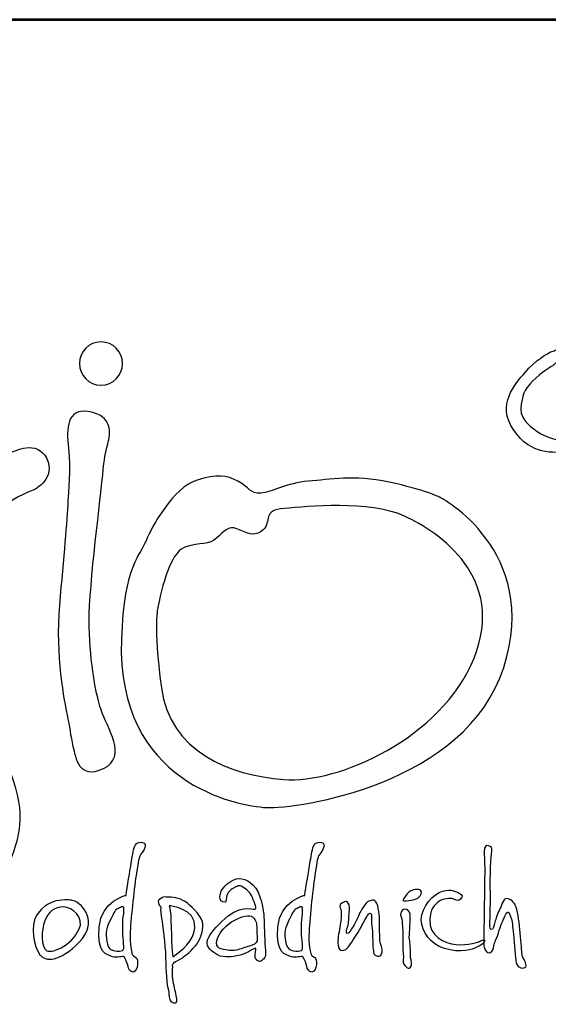
# Model space of a CAD drawing. Units: inches. Extents: x -3 to 6051, y -3 to 9279.
# Drawn here: x 943 to 1338, y 7824 to 8559 of the extents above; entities that cross this region are included whole.
import ezdxf
from ezdxf.enums import TextEntityAlignment as Align

# ---------------------------------------------------------------- set-up
doc = ezdxf.new("R2010")
doc.units = ezdxf.units.IN
doc.header["$MEASUREMENT"] = 0
doc.layers.add('AS-Ramecek', color=9, linetype='Continuous')
doc.layers.add('Vrstva 1', color=7, linetype='Continuous')
doc.layers.add('Rámeček+tabulka', color=7, linetype='Continuous', lineweight=0)
doc.layers.add('SRAFY', color=9, linetype='Continuous', lineweight=0)
doc.styles.add('Arial', font='ARIAL.TTF')
doc.styles.add('Castelar', font='CASTELAR.TTF')

# ---------------------------------------------------------------- blocks, each defined once
blk = doc.blocks.new('ram_samotny')
at = {"layer": 'AS-Ramecek', "lineweight": 53}
blk.add_line((0, 8167.5), (-5775, 8167.5), dxfattribs=at)
at = {"layer": 'Vrstva 1', "color": 156}
for points, knots in [([(-4814.32, 7938.04), (-4805.84, 7938.04), (-4798.93, 7931.12), (-4798.93, 7922.65), (-4798.93, 7922.65), (-4798.93, 7914.17), (-4805.84, 7907.25), (-4814.32, 7907.25), (-4814.32, 7907.25), (-4822.8, 7907.25), (-4829.71, 7914.17), (-4829.71, 7922.65), (-4829.71, 7922.65), (-4829.71, 7931.12), (-4822.8, 7938.04), (-4814.32, 7938.04)], [0, 0, 0, 0, 0.25, 0.25, 0.25, 0.25, 0.5, 0.5, 0.5, 0.5, 0.75, 0.75, 0.75, 0.75, 1, 1, 1, 1]), ([(-4492.21, 7921.39), (-4492.21, 7921.39), (-4490.23, 7924.31), (-4485.6, 7924.45), (-4485.6, 7924.45), (-4480.96, 7924.58), (-4477.52, 7926.3), (-4476.73, 7929.49), (-4476.73, 7929.49), (-4475.93, 7932.67), (-4481.09, 7937.45), (-4485.73, 7934.93), (-4485.73, 7934.93), (-4490.36, 7932.4), (-4490.62, 7932.14), (-4493.27, 7931.21), (-4493.27, 7931.21), (-4495.92, 7930.28), (-4505.32, 7924.71), (-4512.33, 7916.35), (-4512.33, 7916.35), (-4519.35, 7907.99), (-4532.98, 7893.53), (-4520.41, 7875.22), (-4520.41, 7875.22), (-4507.83, 7856.91), (-4492.48, 7859.83), (-4480.57, 7859.03), (-4480.57, 7859.03), (-4468.65, 7858.23), (-4450.25, 7860.09), (-4439.8, 7861.95), (-4439.8, 7861.95), (-4429.34, 7863.81), (-4415.17, 7870.18), (-4414.51, 7883.58), (-4414.51, 7883.58), (-4413.85, 7896.98), (-4419.81, 7908.12), (-4429.47, 7918.87), (-4429.47, 7918.87), (-4439.13, 7929.62), (-4442.18, 7931.48), (-4448.93, 7932.67), (-4448.93, 7932.67), (-4455.68, 7933.86), (-4461.24, 7931.87), (-4464.55, 7931.34), (-4464.55, 7931.34), (-4467.86, 7930.81), (-4470.5, 7929.62), (-4472.23, 7927.89), (-4472.23, 7927.89), (-4473.95, 7926.17), (-4475.67, 7925.11), (-4471.83, 7924.31), (-4471.83, 7924.31), (-4467.99, 7923.51), (-4465.21, 7924.71), (-4462.56, 7925.51), (-4462.56, 7925.51), (-4459.92, 7926.3), (-4455.68, 7927.23), (-4450.25, 7924.58), (-4450.25, 7924.58), (-4444.83, 7921.92), (-4435.56, 7915.16), (-4431.46, 7907.72), (-4431.46, 7907.72), (-4427.35, 7900.29), (-4417.96, 7883.58), (-4425.5, 7876.54), (-4425.5, 7876.54), (-4433.04, 7869.51), (-4437.68, 7869.64), (-4447.08, 7868.05), (-4447.08, 7868.05), (-4456.47, 7866.46), (-4473.68, 7865.8), (-4481.09, 7866.86), (-4481.09, 7866.86), (-4488.51, 7867.92), (-4497.11, 7869.64), (-4503.59, 7874.29), (-4503.59, 7874.29), (-4510.08, 7878.93), (-4516.97, 7884.11), (-4515.11, 7893.66), (-4515.11, 7893.66), (-4513.26, 7903.21), (-4512.07, 7904.54), (-4506.77, 7910.24), (-4506.77, 7910.24), (-4501.48, 7915.95), (-4492.21, 7921.39), (-4492.21, 7921.39)], [0, 0, 0, 0, 0.041667, 0.041667, 0.041667, 0.041667, 0.083333, 0.083333, 0.083333, 0.083333, 0.125, 0.125, 0.125, 0.125, 0.166667, 0.166667, 0.166667, 0.166667, 0.208333, 0.208333, 0.208333, 0.208333, 0.25, 0.25, 0.25, 0.25, 0.291667, 0.291667, 0.291667, 0.291667, 0.333333, 0.333333, 0.333333, 0.333333, 0.375, 0.375, 0.375, 0.375, 0.416667, 0.416667, 0.416667, 0.416667, 0.458333, 0.458333, 0.458333, 0.458333, 0.5, 0.5, 0.5, 0.5, 0.541667, 0.541667, 0.541667, 0.541667, 0.583333, 0.583333, 0.583333, 0.583333, 0.625, 0.625, 0.625, 0.625, 0.666667, 0.666667, 0.666667, 0.666667, 0.708333, 0.708333, 0.708333, 0.708333, 0.75, 0.75, 0.75, 0.75, 0.791667, 0.791667, 0.791667, 0.791667, 0.833333, 0.833333, 0.833333, 0.833333, 0.875, 0.875, 0.875, 0.875, 0.916667, 0.916667, 0.916667, 0.916667, 0.958333, 0.958333, 0.958333, 0.958333, 1, 1, 1, 1]), ([(-4823.37, 7888.47), (-4805.41, 7885.62), (-4807.64, 7872.74), (-4809.46, 7865.48), (-4809.46, 7865.48), (-4811.27, 7858.22), (-4811.88, 7856.4), (-4813.09, 7843.09), (-4813.09, 7843.09), (-4814.3, 7829.77), (-4822.77, 7764.42), (-4822.77, 7739.61), (-4822.77, 7739.61), (-4822.77, 7714.81), (-4818.53, 7688.78), (-4814.3, 7676.08), (-4814.3, 7676.08), (-4810.06, 7663.37), (-4794.94, 7642.8), (-4812.48, 7634.33), (-4812.48, 7634.33), (-4830.03, 7625.85), (-4832.45, 7642.2), (-4834.27, 7650.06), (-4834.27, 7650.06), (-4836.08, 7657.93), (-4836.69, 7663.97), (-4838.5, 7672.45), (-4838.5, 7672.45), (-4840.32, 7680.92), (-4846.98, 7715.41), (-4843.95, 7750.51), (-4843.95, 7750.51), (-4840.92, 7785.6), (-4838.5, 7810.41), (-4837.9, 7824.93), (-4837.9, 7824.93), (-4837.68, 7830.25), (-4835.82, 7847.72), (-4837.45, 7862.19), (-4837.45, 7862.19), (-4839.09, 7876.74), (-4838.53, 7890.87), (-4823.37, 7888.47)], [0, 0, 0, 0, 0.090909, 0.090909, 0.090909, 0.090909, 0.181818, 0.181818, 0.181818, 0.181818, 0.272727, 0.272727, 0.272727, 0.272727, 0.363636, 0.363636, 0.363636, 0.363636, 0.454545, 0.454545, 0.454545, 0.454545, 0.545455, 0.545455, 0.545455, 0.545455, 0.636364, 0.636364, 0.636364, 0.636364, 0.727273, 0.727273, 0.727273, 0.727273, 0.818182, 0.818182, 0.818182, 0.818182, 0.909091, 0.909091, 0.909091, 0.909091, 1, 1, 1, 1]), ([(-4931.97, 7533.72), (-4931.97, 7533.72), (-4947.13, 7515.15), (-4934.36, 7505.08), (-4934.36, 7505.08), (-4921.59, 7495.02), (-4910.6, 7506.01), (-4907.57, 7511.45), (-4907.57, 7511.45), (-4906.06, 7514.18), (-4903.91, 7523.12), (-4900.07, 7530.56), (-4900.07, 7530.56), (-4896.24, 7538.01), (-4890.71, 7546.38), (-4887.28, 7552.8), (-4887.28, 7552.8), (-4880.44, 7565.63), (-4870.24, 7582.89), (-4872.44, 7606.43), (-4872.44, 7606.43), (-4874.64, 7629.97), (-4891.49, 7659.49), (-4902.86, 7688.16), (-4902.86, 7688.16), (-4914.23, 7716.82), (-4919.99, 7751.22), (-4913.12, 7775.87), (-4913.12, 7775.87), (-4906.24, 7800.53), (-4890.98, 7812.92), (-4883.53, 7820.37), (-4883.53, 7820.37), (-4876.07, 7827.82), (-4861.49, 7833.08), (-4861.49, 7833.08), (-4861.49, 7833.08), (-4861.49, 7833.08), (-4846.04, 7841.14), (-4852.98, 7854.99), (-4852.98, 7854.99), (-4859.92, 7868.85), (-4876.11, 7860.21), (-4878.97, 7859.07), (-4878.97, 7859.07), (-4881.84, 7857.92), (-4914.32, 7824.61), (-4925.22, 7805.69), (-4925.22, 7805.69), (-4936.11, 7786.77), (-4948.15, 7746.64), (-4934.96, 7704.79), (-4934.96, 7704.79), (-4921.78, 7662.93), (-4891.39, 7622.23), (-4897.13, 7597), (-4897.13, 7597), (-4902.86, 7571.78), (-4912.03, 7556.87), (-4919.48, 7547.7), (-4919.48, 7547.7), (-4926.94, 7538.52), (-4931.97, 7533.72), (-4931.97, 7533.72)], [0, 0, 0, 0, 0.0625, 0.0625, 0.0625, 0.0625, 0.125, 0.125, 0.125, 0.125, 0.1875, 0.1875, 0.1875, 0.1875, 0.25, 0.25, 0.25, 0.25, 0.3125, 0.3125, 0.3125, 0.3125, 0.375, 0.375, 0.375, 0.375, 0.4375, 0.4375, 0.4375, 0.4375, 0.5, 0.5, 0.5, 0.5, 0.5625, 0.5625, 0.5625, 0.5625, 0.625, 0.625, 0.625, 0.625, 0.6875, 0.6875, 0.6875, 0.6875, 0.75, 0.75, 0.75, 0.75, 0.8125, 0.8125, 0.8125, 0.8125, 0.875, 0.875, 0.875, 0.875, 0.9375, 0.9375, 0.9375, 0.9375, 1, 1, 1, 1]), ([(-4572.86, 7827.35), (-4572.86, 7827.35), (-4500.86, 7789.84), (-4527.48, 7706.33), (-4527.48, 7706.33), (-4554.1, 7622.83), (-4675.12, 7605.28), (-4696.31, 7606.49), (-4696.31, 7606.49), (-4717.48, 7607.7), (-4803.28, 7623.49), (-4799.78, 7726.3), (-4799.78, 7726.3), (-4797.96, 7779.55), (-4785.86, 7786.81), (-4782.23, 7796.49), (-4782.23, 7796.49), (-4778.6, 7806.18), (-4762.26, 7834.61), (-4746.53, 7839.46), (-4746.53, 7839.46), (-4730.79, 7844.3), (-4725.35, 7843.09), (-4716.88, 7838.85), (-4716.88, 7838.85), (-4708.41, 7834.61), (-4708.41, 7829.77), (-4700.54, 7830.38), (-4700.54, 7830.38), (-4692.67, 7830.99), (-4682.39, 7837.64), (-4666.65, 7838.85), (-4666.65, 7838.85), (-4650.92, 7840.06), (-4634.58, 7843.69), (-4609.17, 7838.25), (-4609.17, 7838.25), (-4583.76, 7832.8), (-4572.86, 7827.35), (-4572.86, 7827.35)], [0, 0, 0, 0, 0.1, 0.1, 0.1, 0.1, 0.2, 0.2, 0.2, 0.2, 0.3, 0.3, 0.3, 0.3, 0.4, 0.4, 0.4, 0.4, 0.5, 0.5, 0.5, 0.5, 0.6, 0.6, 0.6, 0.6, 0.7, 0.7, 0.7, 0.7, 0.8, 0.8, 0.8, 0.8, 0.9, 0.9, 0.9, 0.9, 1, 1, 1, 1]), ([(-4773.76, 7749.29), (-4769.52, 7770.48), (-4763.47, 7789.23), (-4753.79, 7792.26), (-4753.79, 7792.26), (-4744.11, 7795.29), (-4736.85, 7793.47), (-4732.01, 7798.31), (-4732.01, 7798.31), (-4727.16, 7803.15), (-4723.53, 7807.39), (-4717.48, 7804.97), (-4717.48, 7804.97), (-4711.43, 7802.55), (-4704.77, 7798.31), (-4698.73, 7804.36), (-4698.73, 7804.36), (-4692.67, 7810.41), (-4699.93, 7818.28), (-4683.6, 7819.49), (-4683.6, 7819.49), (-4667.26, 7820.7), (-4623.69, 7825.54), (-4598.28, 7814.04), (-4598.28, 7814.04), (-4572.86, 7802.55), (-4525.74, 7769.8), (-4548.66, 7712.99), (-4548.66, 7712.99), (-4571.77, 7655.7), (-4645.47, 7623.43), (-4684.2, 7626.46), (-4684.2, 7626.46), (-4722.93, 7629.49), (-4765.28, 7646.43), (-4771.34, 7691.81), (-4771.34, 7691.81), (-4777.39, 7737.19), (-4773.76, 7749.29), (-4773.76, 7749.29)], [0, 0, 0, 0, 0.1, 0.1, 0.1, 0.1, 0.2, 0.2, 0.2, 0.2, 0.3, 0.3, 0.3, 0.3, 0.4, 0.4, 0.4, 0.4, 0.5, 0.5, 0.5, 0.5, 0.6, 0.6, 0.6, 0.6, 0.7, 0.7, 0.7, 0.7, 0.8, 0.8, 0.8, 0.8, 0.9, 0.9, 0.9, 0.9, 1, 1, 1, 1]), ([(-4796.55, 7544), (-4796.55, 7544), (-4814.11, 7540.22), (-4815.69, 7521.33), (-4815.69, 7521.33), (-4817.28, 7502.44), (-4810.07, 7501.74), (-4806.19, 7500.26), (-4806.19, 7500.26), (-4803.07, 7499.07), (-4798.7, 7501.06), (-4797.89, 7500.13), (-4797.89, 7500.13), (-4796.59, 7498.61), (-4795.35, 7494.89), (-4795.08, 7493.42), (-4795.08, 7493.42), (-4794.81, 7491.94), (-4793.47, 7489.13), (-4791.46, 7489.39), (-4791.46, 7489.39), (-4789.46, 7489.66), (-4788.4, 7492.09), (-4788.25, 7494.76), (-4788.25, 7494.76), (-4788.11, 7497.43), (-4788.39, 7498.92), (-4789.46, 7499.73), (-4789.46, 7499.73), (-4790.53, 7500.53), (-4792, 7500.94), (-4792.27, 7502.68), (-4792.27, 7502.68), (-4792.54, 7504.42), (-4794.01, 7507.78), (-4793.47, 7518.24), (-4793.47, 7518.24), (-4792.94, 7528.71), (-4790.49, 7551.06), (-4789.06, 7559.84), (-4789.06, 7559.84), (-4787.62, 7568.61), (-4787.56, 7570.9), (-4785.84, 7573.25), (-4785.84, 7573.25), (-4784.12, 7575.61), (-4780.58, 7580.74), (-4784.64, 7581.57), (-4784.64, 7581.57), (-4788.7, 7582.41), (-4790.13, 7580.4), (-4791.07, 7576.47), (-4791.07, 7576.47), (-4792, 7572.55), (-4792.67, 7567.33), (-4793.34, 7563.59), (-4793.34, 7563.59), (-4794.01, 7559.7), (-4796.55, 7544), (-4796.55, 7544)], [0, 0, 0, 0, 0.066667, 0.066667, 0.066667, 0.066667, 0.133333, 0.133333, 0.133333, 0.133333, 0.2, 0.2, 0.2, 0.2, 0.266667, 0.266667, 0.266667, 0.266667, 0.333333, 0.333333, 0.333333, 0.333333, 0.4, 0.4, 0.4, 0.4, 0.466667, 0.466667, 0.466667, 0.466667, 0.533333, 0.533333, 0.533333, 0.533333, 0.6, 0.6, 0.6, 0.6, 0.666667, 0.666667, 0.666667, 0.666667, 0.733333, 0.733333, 0.733333, 0.733333, 0.8, 0.8, 0.8, 0.8, 0.866667, 0.866667, 0.866667, 0.866667, 0.933333, 0.933333, 0.933333, 0.933333, 1, 1, 1, 1]), ([(-4669.24, 7544), (-4669.24, 7544), (-4686.79, 7540.22), (-4688.38, 7521.33), (-4688.38, 7521.33), (-4689.97, 7502.44), (-4682.75, 7501.74), (-4678.88, 7500.26), (-4678.88, 7500.26), (-4675.75, 7499.07), (-4671.38, 7501.06), (-4670.58, 7500.13), (-4670.58, 7500.13), (-4669.27, 7498.61), (-4668.03, 7494.89), (-4667.76, 7493.42), (-4667.76, 7493.42), (-4667.5, 7491.94), (-4666.16, 7489.13), (-4664.15, 7489.39), (-4664.15, 7489.39), (-4662.15, 7489.66), (-4661.08, 7492.09), (-4660.94, 7494.76), (-4660.94, 7494.76), (-4660.79, 7497.43), (-4661.07, 7498.92), (-4662.14, 7499.73), (-4662.14, 7499.73), (-4663.21, 7500.53), (-4664.69, 7500.94), (-4664.95, 7502.68), (-4664.95, 7502.68), (-4665.22, 7504.42), (-4666.7, 7507.78), (-4666.16, 7518.24), (-4666.16, 7518.24), (-4665.62, 7528.71), (-4663.18, 7551.06), (-4661.74, 7559.84), (-4661.74, 7559.84), (-4660.31, 7568.61), (-4660.25, 7570.9), (-4658.53, 7573.25), (-4658.53, 7573.25), (-4656.81, 7575.61), (-4653.27, 7580.74), (-4657.32, 7581.57), (-4657.32, 7581.57), (-4661.38, 7582.41), (-4662.81, 7580.4), (-4663.75, 7576.47), (-4663.75, 7576.47), (-4664.69, 7572.55), (-4665.35, 7567.33), (-4666.03, 7563.59), (-4666.03, 7563.59), (-4666.7, 7559.7), (-4669.24, 7544), (-4669.24, 7544)], [0, 0, 0, 0, 0.066667, 0.066667, 0.066667, 0.066667, 0.133333, 0.133333, 0.133333, 0.133333, 0.2, 0.2, 0.2, 0.2, 0.266667, 0.266667, 0.266667, 0.266667, 0.333333, 0.333333, 0.333333, 0.333333, 0.4, 0.4, 0.4, 0.4, 0.466667, 0.466667, 0.466667, 0.466667, 0.533333, 0.533333, 0.533333, 0.533333, 0.6, 0.6, 0.6, 0.6, 0.666667, 0.666667, 0.666667, 0.666667, 0.733333, 0.733333, 0.733333, 0.733333, 0.8, 0.8, 0.8, 0.8, 0.866667, 0.866667, 0.866667, 0.866667, 0.933333, 0.933333, 0.933333, 0.933333, 1, 1, 1, 1]), ([(-4541.08, 7569.81), (-4541.08, 7569.81), (-4541.96, 7575.39), (-4541.08, 7577.67), (-4541.08, 7577.67), (-4540.21, 7579.96), (-4538.89, 7579.62), (-4537.16, 7578.7), (-4537.16, 7578.7), (-4535.43, 7577.77), (-4535.75, 7577.2), (-4536.31, 7573.23), (-4536.31, 7573.23), (-4536.87, 7569.26), (-4537.33, 7549.48), (-4536.99, 7546.75), (-4536.99, 7546.75), (-4536.65, 7544.01), (-4537.33, 7524.7), (-4537.33, 7524.7), (-4537.33, 7524.7), (-4537.33, 7524.7), (-4537.85, 7519.75), (-4536.48, 7519.57), (-4536.48, 7519.57), (-4535.11, 7519.4), (-4534.43, 7522.65), (-4533.75, 7524.87), (-4533.75, 7524.87), (-4533.07, 7527.09), (-4531.88, 7531.37), (-4530.17, 7534.44), (-4530.17, 7534.44), (-4528.46, 7537.52), (-4527.96, 7542.99), (-4524.04, 7541.44), (-4524.04, 7541.44), (-4520.11, 7539.91), (-4519.09, 7537.52), (-4517.73, 7531.88), (-4517.73, 7531.88), (-4516.37, 7526.24), (-4516.19, 7518.38), (-4515.34, 7512.06), (-4515.34, 7512.06), (-4514.49, 7505.73), (-4514.83, 7501.8), (-4513.98, 7500.09), (-4513.98, 7500.09), (-4513.13, 7498.39), (-4510.06, 7493.6), (-4512.44, 7492.58), (-4512.44, 7492.58), (-4514.83, 7491.55), (-4518.24, 7492.41), (-4518.92, 7497.53), (-4518.92, 7497.53), (-4519.61, 7502.66), (-4520.29, 7512.91), (-4520.8, 7518.21), (-4520.8, 7518.21), (-4521.31, 7523.51), (-4521.65, 7527.09), (-4522.67, 7528.97), (-4522.67, 7528.97), (-4523.7, 7530.85), (-4523.7, 7534.27), (-4525.91, 7530.51), (-4525.91, 7530.51), (-4528.13, 7526.75), (-4529.85, 7522.15), (-4531.19, 7517.35), (-4531.19, 7517.35), (-4532.54, 7512.55), (-4534.27, 7510.71), (-4534.43, 7508.3), (-4534.43, 7508.3), (-4534.6, 7505.88), (-4535.8, 7503), (-4537.5, 7503), (-4537.5, 7503), (-4539.21, 7503), (-4540.91, 7505.05), (-4541.42, 7507.1), (-4541.42, 7507.1), (-4541.94, 7509.15), (-4541.6, 7515.47), (-4541.6, 7519.23), (-4541.6, 7519.23), (-4541.6, 7522.99), (-4541.08, 7551.36), (-4541.08, 7555.29), (-4541.08, 7555.29), (-4541.04, 7558.8), (-4541.08, 7569.81), (-4541.08, 7569.81)], [0, 0, 0, 0, 0.041667, 0.041667, 0.041667, 0.041667, 0.083333, 0.083333, 0.083333, 0.083333, 0.125, 0.125, 0.125, 0.125, 0.166667, 0.166667, 0.166667, 0.166667, 0.208333, 0.208333, 0.208333, 0.208333, 0.25, 0.25, 0.25, 0.25, 0.291667, 0.291667, 0.291667, 0.291667, 0.333333, 0.333333, 0.333333, 0.333333, 0.375, 0.375, 0.375, 0.375, 0.416667, 0.416667, 0.416667, 0.416667, 0.458333, 0.458333, 0.458333, 0.458333, 0.5, 0.5, 0.5, 0.5, 0.541667, 0.541667, 0.541667, 0.541667, 0.583333, 0.583333, 0.583333, 0.583333, 0.625, 0.625, 0.625, 0.625, 0.666667, 0.666667, 0.666667, 0.666667, 0.708333, 0.708333, 0.708333, 0.708333, 0.75, 0.75, 0.75, 0.75, 0.791667, 0.791667, 0.791667, 0.791667, 0.833333, 0.833333, 0.833333, 0.833333, 0.875, 0.875, 0.875, 0.875, 0.916667, 0.916667, 0.916667, 0.916667, 0.958333, 0.958333, 0.958333, 0.958333, 1, 1, 1, 1]), ([(-4707.31, 7504.97), (-4707.31, 7504.97), (-4704.83, 7506.73), (-4704.09, 7506.14), (-4704.09, 7506.14), (-4703.36, 7505.55), (-4705.12, 7501.75), (-4704.53, 7499.83), (-4704.53, 7499.83), (-4703.95, 7497.92), (-4701.9, 7495.87), (-4699.7, 7497.63), (-4699.7, 7497.63), (-4697.51, 7499.39), (-4696.75, 7500.34), (-4697.36, 7507.02), (-4697.36, 7507.02), (-4697.97, 7513.7), (-4698.09, 7524.04), (-4698.24, 7528.29), (-4698.24, 7528.29), (-4698.39, 7532.54), (-4700.56, 7546.45), (-4705.85, 7551.32), (-4705.85, 7551.32), (-4711.13, 7556.18), (-4716.53, 7557.62), (-4722.38, 7553.66), (-4722.38, 7553.66), (-4728.24, 7549.7), (-4729.26, 7545.89), (-4729.41, 7544.42), (-4729.41, 7544.42), (-4729.55, 7542.95), (-4730.29, 7539.59), (-4727.5, 7539.29), (-4727.5, 7539.29), (-4724.72, 7538.99), (-4725.39, 7539.5), (-4724.87, 7542.81), (-4724.87, 7542.81), (-4724.35, 7546.12), (-4722.38, 7547.94), (-4719.9, 7549.11), (-4719.9, 7549.11), (-4717.41, 7550.29), (-4715.94, 7551.76), (-4713.46, 7549.99), (-4713.46, 7549.99), (-4710.97, 7548.24), (-4707.75, 7546.48), (-4706.43, 7542.37), (-4706.43, 7542.37), (-4705.12, 7538.26), (-4702.63, 7534.3), (-4704.83, 7534.16), (-4704.83, 7534.16), (-4707.02, 7534.01), (-4715.91, 7537.65), (-4728.09, 7525.65), (-4728.09, 7525.65), (-4740.27, 7513.65), (-4743.51, 7507.37), (-4729.41, 7500.71), (-4729.41, 7500.71), (-4723.99, 7499.54), (-4718.87, 7500.42), (-4714.33, 7501.74), (-4714.33, 7501.74), (-4710.14, 7503.14), (-4707.31, 7504.97), (-4707.31, 7504.97)], [0, 0, 0, 0, 0.055556, 0.055556, 0.055556, 0.055556, 0.111111, 0.111111, 0.111111, 0.111111, 0.166667, 0.166667, 0.166667, 0.166667, 0.222222, 0.222222, 0.222222, 0.222222, 0.277778, 0.277778, 0.277778, 0.277778, 0.333333, 0.333333, 0.333333, 0.333333, 0.388889, 0.388889, 0.388889, 0.388889, 0.444444, 0.444444, 0.444444, 0.444444, 0.5, 0.5, 0.5, 0.5, 0.555556, 0.555556, 0.555556, 0.555556, 0.611111, 0.611111, 0.611111, 0.611111, 0.666667, 0.666667, 0.666667, 0.666667, 0.722222, 0.722222, 0.722222, 0.722222, 0.777778, 0.777778, 0.777778, 0.777778, 0.833333, 0.833333, 0.833333, 0.833333, 0.888889, 0.888889, 0.888889, 0.888889, 0.944444, 0.944444, 0.944444, 0.944444, 1, 1, 1, 1]), ([(-4834.56, 7540.38), (-4826.67, 7538.1), (-4815.98, 7524.71), (-4829.88, 7510.59), (-4829.88, 7510.59), (-4843.79, 7496.48), (-4853.83, 7496.49), (-4857.86, 7501.74), (-4857.86, 7501.74), (-4861.88, 7506.99), (-4865.19, 7522.56), (-4860.13, 7529.65), (-4860.13, 7529.65), (-4851.57, 7544), (-4834.56, 7540.38), (-4834.56, 7540.38)], [0, 0, 0, 0, 0.25, 0.25, 0.25, 0.25, 0.5, 0.5, 0.5, 0.5, 0.75, 0.75, 0.75, 0.75, 1, 1, 1, 1]), ([(-4598.66, 7541.5), (-4598.13, 7542.1), (-4598.88, 7541.79), (-4597.08, 7544.03), (-4597.08, 7544.03), (-4595.28, 7546.27), (-4594.03, 7547.49), (-4590.48, 7548.15), (-4590.48, 7548.15), (-4586.94, 7548.8), (-4585.36, 7547.08), (-4586.33, 7545.04), (-4586.33, 7545.04), (-4587.31, 7543.01), (-4588.18, 7542.25), (-4589.92, 7541.51), (-4589.92, 7541.51), (-4591.65, 7540.77), (-4592.63, 7540.54), (-4595.18, 7540.31), (-4595.18, 7540.31), (-4597.73, 7540.08), (-4598.93, 7539.72), (-4599.2, 7540.43), (-4599.2, 7540.43), (-4599.46, 7541.15), (-4598.66, 7541.5), (-4598.66, 7541.5)], [0, 0, 0, 0, 0.142857, 0.142857, 0.142857, 0.142857, 0.285714, 0.285714, 0.285714, 0.285714, 0.428571, 0.428571, 0.428571, 0.428571, 0.571429, 0.571429, 0.571429, 0.571429, 0.714286, 0.714286, 0.714286, 0.714286, 0.857143, 0.857143, 0.857143, 0.857143, 1, 1, 1, 1]), ([(-4563.6, 7541.59), (-4563.6, 7541.59), (-4559.62, 7538.9), (-4558.24, 7541.19), (-4558.24, 7541.19), (-4556.87, 7543.47), (-4556.47, 7544.07), (-4559.31, 7545.61), (-4559.31, 7545.61), (-4562.15, 7547.15), (-4566.54, 7549.24), (-4573.5, 7546.02), (-4573.5, 7546.02), (-4580.46, 7542.8), (-4587.96, 7531.93), (-4585.82, 7523.34), (-4585.82, 7523.34), (-4583.68, 7514.75), (-4577.3, 7507.13), (-4565.61, 7505.09), (-4565.61, 7505.09), (-4553.91, 7503.05), (-4548.02, 7506.55), (-4545.66, 7507.51), (-4545.66, 7507.51), (-4543.3, 7508.47), (-4542.61, 7509.25), (-4541.38, 7510.86), (-4541.38, 7510.86), (-4540.14, 7512.48), (-4542.32, 7512.47), (-4543.92, 7511.53), (-4543.92, 7511.53), (-4545.53, 7510.59), (-4552.87, 7508.18), (-4561.32, 7508.98), (-4561.32, 7508.98), (-4569.78, 7509.79), (-4580.6, 7514.75), (-4580.2, 7526.56), (-4580.2, 7526.56), (-4579.93, 7534.21), (-4576.79, 7537.38), (-4573.37, 7539.84), (-4573.37, 7539.84), (-4568.69, 7542.56), (-4563.6, 7541.59), (-4563.6, 7541.59)], [0, 0, 0, 0, 0.083333, 0.083333, 0.083333, 0.083333, 0.166667, 0.166667, 0.166667, 0.166667, 0.25, 0.25, 0.25, 0.25, 0.333333, 0.333333, 0.333333, 0.333333, 0.416667, 0.416667, 0.416667, 0.416667, 0.5, 0.5, 0.5, 0.5, 0.583333, 0.583333, 0.583333, 0.583333, 0.666667, 0.666667, 0.666667, 0.666667, 0.75, 0.75, 0.75, 0.75, 0.833333, 0.833333, 0.833333, 0.833333, 0.916667, 0.916667, 0.916667, 0.916667, 1, 1, 1, 1]), ([(-4843.23, 7535.69), (-4837.76, 7536.86), (-4828.27, 7531.79), (-4828.94, 7522.67), (-4828.94, 7522.67), (-4832.97, 7509.23), (-4848.4, 7502.43), (-4852.9, 7504.56), (-4852.9, 7504.56), (-4857.41, 7506.69), (-4856.74, 7520.35), (-4854.51, 7525.09), (-4854.51, 7525.09), (-4852.69, 7530.43), (-4850.02, 7534.25), (-4843.23, 7535.69)], [0, 0, 0, 0, 0.25, 0.25, 0.25, 0.25, 0.5, 0.5, 0.5, 0.5, 0.75, 0.75, 0.75, 0.75, 1, 1, 1, 1]), ([(-4798.83, 7517.44), (-4798.83, 7512.87), (-4797.09, 7505.09), (-4798.96, 7504.69), (-4798.96, 7504.69), (-4800.84, 7504.29), (-4808.33, 7502.95), (-4809.67, 7509.12), (-4809.67, 7509.12), (-4811.01, 7515.29), (-4811.41, 7518.91), (-4808.06, 7525.76), (-4808.06, 7525.76), (-4804.72, 7532.6), (-4804.05, 7534.07), (-4801.91, 7534.74), (-4801.91, 7534.74), (-4799.76, 7535.42), (-4798.02, 7537.56), (-4798.02, 7533.54), (-4798.02, 7533.54), (-4798.02, 7529.51), (-4798.83, 7527.77), (-4798.83, 7524.15), (-4798.83, 7524.15), (-4798.83, 7520.52), (-4798.83, 7517.44), (-4798.83, 7517.44)], [0, 0, 0, 0, 0.142857, 0.142857, 0.142857, 0.142857, 0.285714, 0.285714, 0.285714, 0.285714, 0.428571, 0.428571, 0.428571, 0.428571, 0.571429, 0.571429, 0.571429, 0.571429, 0.714286, 0.714286, 0.714286, 0.714286, 0.857143, 0.857143, 0.857143, 0.857143, 1, 1, 1, 1]), ([(-4763.21, 7492.94), (-4763.35, 7492.65), (-4763.65, 7487.36), (-4762.91, 7482.82), (-4762.91, 7482.82), (-4762.18, 7478.27), (-4761.01, 7474.75), (-4760.43, 7471.53), (-4760.43, 7471.53), (-4759.84, 7468.3), (-4760.56, 7466.41), (-4763.65, 7468.01), (-4763.65, 7468.01), (-4766.73, 7469.61), (-4765.4, 7473.28), (-4766.72, 7478.13), (-4766.72, 7478.13), (-4768.03, 7482.97), (-4768.18, 7495.43), (-4768.33, 7501.3), (-4768.33, 7501.3), (-4768.47, 7507.17), (-4770.52, 7524.33), (-4771.11, 7527.41), (-4771.11, 7527.41), (-4771.69, 7530.49), (-4772.13, 7533.42), (-4771.69, 7534.6), (-4771.69, 7534.6), (-4771.25, 7535.77), (-4775.51, 7539.15), (-4772.42, 7541.34), (-4772.42, 7541.34), (-4769.34, 7543.53), (-4769.32, 7542.73), (-4765.69, 7542.66), (-4765.69, 7542.66), (-4762.07, 7542.6), (-4756.75, 7541.64), (-4752.82, 7538.41), (-4752.82, 7538.41), (-4748.89, 7535.18), (-4740.99, 7528.23), (-4741.7, 7521.54), (-4741.7, 7521.54), (-4742.41, 7514.86), (-4744.45, 7510.68), (-4748.57, 7506.29), (-4748.57, 7506.29), (-4752.7, 7501.9), (-4756.33, 7499.39), (-4758.52, 7498.22), (-4758.52, 7498.22), (-4760.72, 7497.05), (-4762.04, 7496.61), (-4762.91, 7495.14), (-4762.91, 7495.14), (-4763.79, 7493.67), (-4763.06, 7493.23), (-4763.21, 7492.94)], [0, 0, 0, 0, 0.066667, 0.066667, 0.066667, 0.066667, 0.133333, 0.133333, 0.133333, 0.133333, 0.2, 0.2, 0.2, 0.2, 0.266667, 0.266667, 0.266667, 0.266667, 0.333333, 0.333333, 0.333333, 0.333333, 0.4, 0.4, 0.4, 0.4, 0.466667, 0.466667, 0.466667, 0.466667, 0.533333, 0.533333, 0.533333, 0.533333, 0.6, 0.6, 0.6, 0.6, 0.666667, 0.666667, 0.666667, 0.666667, 0.733333, 0.733333, 0.733333, 0.733333, 0.8, 0.8, 0.8, 0.8, 0.866667, 0.866667, 0.866667, 0.866667, 0.933333, 0.933333, 0.933333, 0.933333, 1, 1, 1, 1]), ([(-4671.51, 7517.44), (-4671.51, 7512.87), (-4669.77, 7505.09), (-4671.65, 7504.69), (-4671.65, 7504.69), (-4673.52, 7504.29), (-4681.02, 7502.95), (-4682.36, 7509.12), (-4682.36, 7509.12), (-4683.69, 7515.29), (-4684.1, 7518.91), (-4680.75, 7525.76), (-4680.75, 7525.76), (-4677.4, 7532.6), (-4676.73, 7534.07), (-4674.59, 7534.74), (-4674.59, 7534.74), (-4672.45, 7535.42), (-4670.71, 7537.56), (-4670.71, 7533.54), (-4670.71, 7533.54), (-4670.71, 7529.51), (-4671.51, 7527.77), (-4671.51, 7524.15), (-4671.51, 7524.15), (-4671.51, 7520.52), (-4671.51, 7517.44), (-4671.51, 7517.44)], [0, 0, 0, 0, 0.142857, 0.142857, 0.142857, 0.142857, 0.285714, 0.285714, 0.285714, 0.285714, 0.428571, 0.428571, 0.428571, 0.428571, 0.571429, 0.571429, 0.571429, 0.571429, 0.714286, 0.714286, 0.714286, 0.714286, 0.857143, 0.857143, 0.857143, 0.857143, 1, 1, 1, 1]), ([(-4615.76, 7511.67), (-4615.36, 7509.25), (-4613.76, 7506.03), (-4614.16, 7503.75), (-4614.16, 7503.75), (-4614.56, 7501.47), (-4614.81, 7500.13), (-4617.5, 7500.8), (-4617.5, 7500.8), (-4620.19, 7501.47), (-4620.18, 7502.68), (-4620.58, 7506.03), (-4620.58, 7506.03), (-4620.98, 7509.39), (-4620.71, 7518.51), (-4621.38, 7522), (-4621.38, 7522), (-4622.06, 7525.49), (-4621.24, 7531.58), (-4622.46, 7531.39), (-4622.46, 7531.39), (-4623.68, 7531.21), (-4623.87, 7530.59), (-4625.53, 7527.9), (-4625.53, 7527.9), (-4627.2, 7525.21), (-4630.74, 7518.03), (-4633.7, 7513.82), (-4633.7, 7513.82), (-4636.67, 7509.59), (-4638.71, 7505.81), (-4640.66, 7505.09), (-4640.66, 7505.09), (-4642.6, 7504.38), (-4644.53, 7504.82), (-4645.08, 7506.97), (-4645.08, 7506.97), (-4645.62, 7509.12), (-4645.88, 7510.73), (-4645.48, 7513.68), (-4645.48, 7513.68), (-4645.08, 7516.63), (-4643.87, 7522.8), (-4643.61, 7525.89), (-4643.61, 7525.89), (-4643.34, 7528.98), (-4642.8, 7532.86), (-4643.61, 7534.07), (-4643.61, 7534.07), (-4644.41, 7535.28), (-4644.81, 7537.83), (-4642.4, 7538.77), (-4642.4, 7538.77), (-4639.99, 7539.71), (-4639.57, 7540.13), (-4638.92, 7539.31), (-4638.92, 7539.31), (-4638.26, 7538.49), (-4636.78, 7536.49), (-4637.31, 7533.27), (-4637.31, 7533.27), (-4637.85, 7530.05), (-4637.68, 7525.09), (-4638.25, 7523.07), (-4638.25, 7523.07), (-4638.82, 7521.05), (-4640.52, 7516.5), (-4638.92, 7516.9), (-4638.92, 7516.9), (-4637.31, 7517.3), (-4636.65, 7518.98), (-4635.84, 7520.25), (-4635.84, 7520.25), (-4635.04, 7521.53), (-4631.69, 7526.83), (-4630.62, 7529.92), (-4630.62, 7529.92), (-4629.55, 7533.01), (-4625.67, 7539.18), (-4623.53, 7539.85), (-4623.53, 7539.85), (-4621.38, 7540.52), (-4618.57, 7542.12), (-4617.24, 7536.49), (-4617.24, 7536.49), (-4615.9, 7530.85), (-4615.9, 7525.89), (-4615.9, 7522), (-4615.9, 7522), (-4615.9, 7518.11), (-4615.76, 7511.67), (-4615.76, 7511.67)], [0, 0, 0, 0, 0.043478, 0.043478, 0.043478, 0.043478, 0.086957, 0.086957, 0.086957, 0.086957, 0.130435, 0.130435, 0.130435, 0.130435, 0.173913, 0.173913, 0.173913, 0.173913, 0.217391, 0.217391, 0.217391, 0.217391, 0.26087, 0.26087, 0.26087, 0.26087, 0.304348, 0.304348, 0.304348, 0.304348, 0.347826, 0.347826, 0.347826, 0.347826, 0.391304, 0.391304, 0.391304, 0.391304, 0.434783, 0.434783, 0.434783, 0.434783, 0.478261, 0.478261, 0.478261, 0.478261, 0.521739, 0.521739, 0.521739, 0.521739, 0.565217, 0.565217, 0.565217, 0.565217, 0.608696, 0.608696, 0.608696, 0.608696, 0.652174, 0.652174, 0.652174, 0.652174, 0.695652, 0.695652, 0.695652, 0.695652, 0.73913, 0.73913, 0.73913, 0.73913, 0.782609, 0.782609, 0.782609, 0.782609, 0.826087, 0.826087, 0.826087, 0.826087, 0.869565, 0.869565, 0.869565, 0.869565, 0.913043, 0.913043, 0.913043, 0.913043, 0.956522, 0.956522, 0.956522, 0.956522, 1, 1, 1, 1]), ([(-4765.69, 7536.5), (-4765.69, 7536.5), (-4746.31, 7535.12), (-4747.55, 7520.81), (-4747.55, 7520.81), (-4748.38, 7511.21), (-4756.22, 7505.29), (-4763.21, 7500.27), (-4763.21, 7500.27), (-4764.4, 7510.26), (-4763.98, 7518.94), (-4764.52, 7524.77), (-4764.52, 7524.77), (-4764.42, 7531.27), (-4765.69, 7536.5), (-4765.69, 7536.5)], [0, 0, 0, 0, 0.25, 0.25, 0.25, 0.25, 0.5, 0.5, 0.5, 0.5, 0.75, 0.75, 0.75, 0.75, 1, 1, 1, 1]), ([(-4703.36, 7517.29), (-4703.36, 7521.39), (-4703.22, 7524.77), (-4704.68, 7526.68), (-4704.68, 7526.68), (-4706.14, 7528.58), (-4707.02, 7530.78), (-4714.04, 7528.58), (-4714.04, 7528.58), (-4721.07, 7526.38), (-4726.77, 7521.1), (-4729.7, 7516.7), (-4729.7, 7516.7), (-4732.63, 7512.3), (-4733.21, 7507.02), (-4728.67, 7505.85), (-4728.67, 7505.85), (-4724.14, 7504.67), (-4721.07, 7504.23), (-4717.99, 7504.97), (-4717.99, 7504.97), (-4714.92, 7505.7), (-4711.41, 7507.02), (-4708.63, 7507.9), (-4708.63, 7507.9), (-4705.85, 7508.78), (-4703.65, 7509.66), (-4703.21, 7511.57), (-4703.21, 7511.57), (-4702.77, 7513.48), (-4703.36, 7517.29), (-4703.36, 7517.29)], [0, 0, 0, 0, 0.125, 0.125, 0.125, 0.125, 0.25, 0.25, 0.25, 0.25, 0.375, 0.375, 0.375, 0.375, 0.5, 0.5, 0.5, 0.5, 0.625, 0.625, 0.625, 0.625, 0.75, 0.75, 0.75, 0.75, 0.875, 0.875, 0.875, 0.875, 1, 1, 1, 1]), ([(-4599.43, 7519.85), (-4599.43, 7519.85), (-4599.84, 7523.74), (-4599.84, 7525.49), (-4599.84, 7525.49), (-4599.84, 7527.23), (-4601.69, 7530.16), (-4600.77, 7531.45), (-4600.77, 7531.45), (-4599.85, 7532.74), (-4600.1, 7534.19), (-4598.23, 7534.13), (-4598.23, 7534.13), (-4596.36, 7534.07), (-4594.2, 7532.7), (-4594.21, 7530.72), (-4594.21, 7530.72), (-4594.22, 7528.74), (-4594.21, 7525.49), (-4594.21, 7523.74), (-4594.21, 7523.74), (-4594.21, 7522), (-4595.15, 7513.68), (-4594.48, 7511.53), (-4594.48, 7511.53), (-4593.81, 7509.39), (-4594.08, 7500.66), (-4593.81, 7499.46), (-4593.81, 7499.46), (-4593.54, 7498.25), (-4592.4, 7493.93), (-4593.81, 7492.75), (-4593.81, 7492.75), (-4595.22, 7491.56), (-4595.88, 7492.09), (-4597.65, 7493.74), (-4597.65, 7493.74), (-4599.41, 7495.4), (-4599.05, 7496.91), (-4599.03, 7498.79), (-4599.03, 7498.79), (-4599.02, 7500.66), (-4598.63, 7499.59), (-4599.03, 7502.14), (-4599.03, 7502.14), (-4599.43, 7504.69), (-4599.3, 7511.13), (-4599.3, 7512.47), (-4599.3, 7512.47), (-4599.3, 7513.82), (-4599.43, 7519.85), (-4599.43, 7519.85)], [0, 0, 0, 0, 0.076923, 0.076923, 0.076923, 0.076923, 0.153846, 0.153846, 0.153846, 0.153846, 0.230769, 0.230769, 0.230769, 0.230769, 0.307692, 0.307692, 0.307692, 0.307692, 0.384615, 0.384615, 0.384615, 0.384615, 0.461538, 0.461538, 0.461538, 0.461538, 0.538462, 0.538462, 0.538462, 0.538462, 0.615385, 0.615385, 0.615385, 0.615385, 0.692308, 0.692308, 0.692308, 0.692308, 0.769231, 0.769231, 0.769231, 0.769231, 0.846154, 0.846154, 0.846154, 0.846154, 0.923077, 0.923077, 0.923077, 0.923077, 1, 1, 1, 1])]:
    blk.add_open_spline(points, degree=3, knots=knots, dxfattribs=at)
at = {"layer": 'SRAFY', "color": 156}
for tag, height, style, p in [('NÁZEV_VÝROBKU', 90, 'Arial', (-461.51, 7777.34)), ('TYP_VÝROBKU', 75, 'Castelar', (-461.51, 7586.01))]:
    blk.add_attdef(tag, text='', height=height, dxfattribs=dict(at, style=style)).set_placement(p, align=Align.RIGHT)

msp = doc.modelspace()

# ---------------------------------------------------------------- block references
at = {"layer": 'Rámeček+tabulka', "ltscale": 3, "xscale": 1.04832, "yscale": 1.04832, "zscale": 1.04832}
msp.add_blockref('ram_samotny', (6050.557, -2.759, 115.89), dxfattribs=at)

doc.saveas('drawing.dxf')
